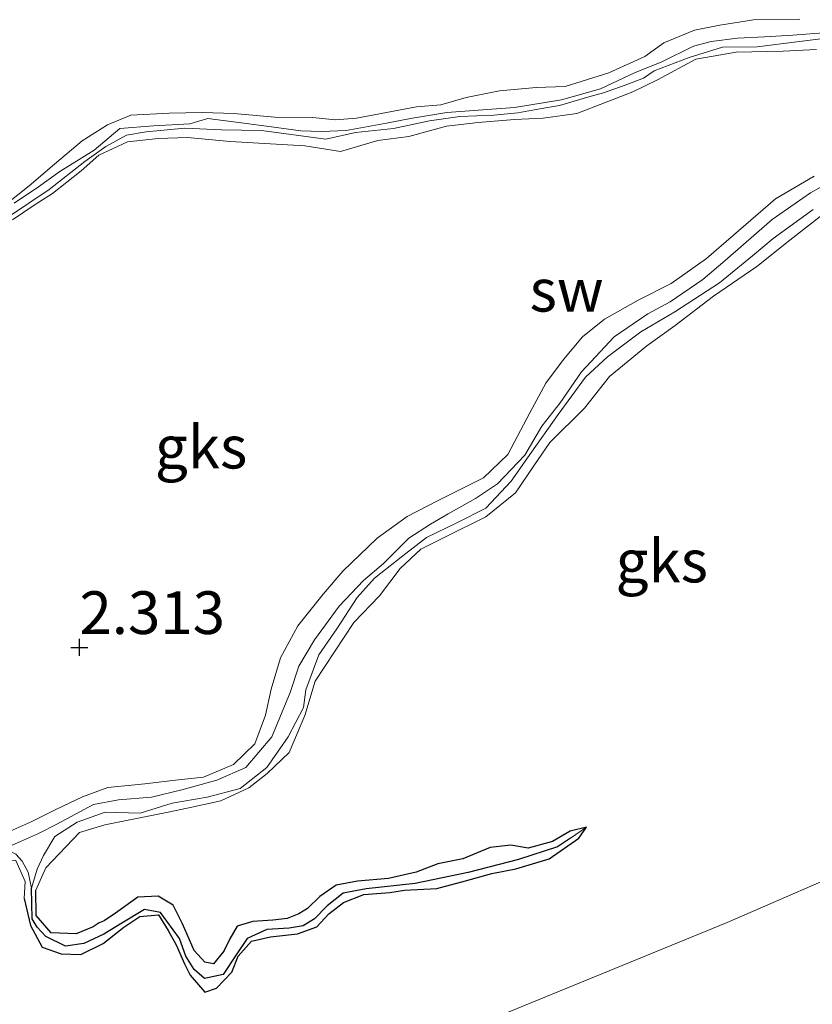
# Model space of a CAD drawing. Units: metres. Extents: x 69997 to 80003, y 381249 to 387503.
# Drawn here: x 70869 to 70915, y 384213 to 384271 of the extents above; entities that cross this region are included whole.
import ezdxf
from ezdxf.enums import TextEntityAlignment as Align

# ---------------------------------------------------------------- set-up
doc = ezdxf.new("R2010")
doc.units = ezdxf.units.M
doc.layers.get('0').update_dxf_attribs({"lineweight": 25})
for name, color, linetype in [('B-ME-GW-HOOGTEPUNT-S-B1', 10, 'Continuous'), ('B-ME-GW-INSTEEKWATERGANG-L-B1', 10, 'Continuous'), ('B-ME-GW-WATERGANG-GREPPEL-L-B1', 10, 'Continuous')]:
    doc.layers.add(name, color=color, linetype=linetype)
for name, color, linetype, lineweight in [('B-ME-GW-KRUINLIJN-L-B1', 93, 'Continuous', 18), ('B-ME-GW-TEENLIJN-L-B1', 93, 'Continuous', 18), ('B-ME-IE-GRASLAND-GV-B6', 93, 'Continuous', 18), ('B-ME-IE-GRONDWERKLIJN-GROND_NIETINGERICHT-GV-B6', 253, 'Continuous', 18), ('B-ME-IE-HULPGEOMETRIE-L-B1', 53, 'Continuous', 18)]:
    doc.layers.add(name, color=color, linetype=linetype, lineweight=lineweight)
doc.styles.add('NLCS-ISO', font='NLCS-ISO.TTF')

# ---------------------------------------------------------------- blocks, each defined once
blk = doc.blocks.new('hoogtepunt')
for p, q in [((-0.5, 0), (0.5, 0)), ((0, 0.5), (0, -0.5))]:
    blk.add_line(p, q)

msp = doc.modelspace()

# ---------------------------------------------------------------- linework, layer by layer
at = {"layer": 'B-ME-GW-INSTEEKWATERGANG-L-B1'}
for points in [[(70868.905, 384219.205, 2.523), (70869.261, 384217.629, 2.525), (70869.954, 384216.365, 2.53), (70871.052, 384215.975, 2.537), (70872.217, 384215.935, 2.543), (70873.516, 384216.578, 2.525), (70874.736, 384217.538, 2.473), (70875.664, 384218.151, 2.455), (70876.749, 384218.254, 2.438), (70877.332, 384217.33, 2.443), (70877.795, 384216.491, 2.447), (70878.276, 384215.381, 2.368), (70878.617, 384214.732, 2.455), (70879.473, 384213.721, 2.473), (70880.157, 384213.954, 2.487), (70881.052, 384214.907, 2.485), (70881.415, 384215.828, 2.44), (70882.206, 384216.72, 2.402), (70883.303, 384216.974, 2.412), (70884.893, 384217.144, 2.44), (70886.021, 384217.548, 2.388), (70886.731, 384218.313, 2.38), (70887.59, 384218.97, 2.372), (70888.765, 384219.455, 2.395), (70890.289, 384219.564, 2.4), (70891.158, 384219.695, 2.402), (70893.037, 384219.788, 2.4), (70894.714, 384220.252, 2.375), (70896.259, 384220.67, 2.365), (70897.664, 384220.942, 2.375), (70899.615, 384221.532, 2.38), (70901.36, 384222.751, 2.342), (70901.799, 384223.382, 2.335)], [(70901.799, 384223.382, 2.335), (70900.845, 384223.151, 2.365), (70899.808, 384222.542, 2.398), (70898.387, 384222.166, 2.395), (70897.373, 384222.328, 2.365), (70896.173, 384222.206, 2.37), (70894.565, 384221.525, 2.372), (70893.101, 384221.234, 2.39), (70891.841, 384220.746, 2.392), (70890.212, 384220.382, 2.412), (70888.398, 384220.235, 2.412), (70887.162, 384219.99, 2.41), (70886.198, 384219.331, 2.415), (70885.486, 384218.631, 2.412), (70884.96, 384218.313, 2.415), (70884.283, 384218.045, 2.42), (70883.45, 384217.941, 2.422), (70882.268, 384217.857, 2.422), (70881.361, 384217.591, 2.44), (70880.937, 384216.852, 2.463), (70880.587, 384216.121, 2.477), (70879.978, 384215.386, 2.505), (70879.473, 384215.492, 2.497), (70878.839, 384216.17, 2.47), (70878.17, 384217.735, 2.453), (70877.619, 384218.83, 2.45), (70876.746, 384219.35, 2.453), (70875.557, 384219.282, 2.455), (70874.238, 384218.35, 2.455), (70873.568, 384217.913, 2.487), (70873.282, 384217.791, 2.493), (70872.942, 384217.545, 2.523), (70871.941, 384217.136, 2.543), (70870.479, 384217.211, 2.545), (70869.607, 384218.214, 2.525), (70869.586, 384219.696, 2.517)]]:
    msp.add_polyline3d(points, dxfattribs=at)
at = {"layer": 'B-ME-GW-KRUINLIJN-L-B1'}
for points in [[(70914.284, 384270.681, 2.546), (70911.583, 384270.653, 2.538), (70909.61, 384270.341, 2.538), (70908.116, 384270.035, 2.538), (70906.326, 384269.294, 2.538), (70905.224, 384268.507, 2.538), (70903.105, 384267.537, 2.546), (70900.563, 384266.741, 2.586), (70898.854, 384266.694, 2.588), (70896.708, 384266.498, 2.57), (70894.765, 384266.105, 2.558), (70893.278, 384265.667, 2.558), (70891.862, 384265.554, 2.52), (70888.336, 384264.897, 2.51), (70887.117, 384264.794, 2.51), (70885.774, 384264.938, 2.51), (70883.564, 384264.952, 2.513), (70881.172, 384265.173, 2.513), (70879.34, 384265.22, 2.518), (70877.38, 384265.193, 2.506), (70875.145, 384265.06, 2.503), (70873.766, 384264.502, 2.506), (70872.284, 384263.567, 2.506), (70870.669, 384262.2, 2.516), (70869.187, 384260.937, 2.51), (70867.073, 384259.275, 2.516)], [(70915.265, 384268.914, 2.55), (70913.312, 384268.813, 2.553), (70910.561, 384268.752, 2.543), (70908.194, 384268.341, 2.51), (70905.951, 384267.135, 2.53), (70904.52, 384266.427, 2.528), (70902.859, 384265.797, 2.528), (70901.236, 384265.167, 2.526), (70899.267, 384264.887, 2.526), (70897.584, 384264.805, 2.526), (70895.458, 384264.628, 2.528), (70893.62, 384264.432, 2.52), (70891.399, 384263.823, 2.518), (70889.589, 384263.591, 2.516), (70887.402, 384262.933, 2.513), (70885.328, 384263.273, 2.503), (70880.942, 384263.52, 2.49), (70878.458, 384263.753, 2.496), (70876.745, 384263.695, 2.496), (70874.938, 384263.514, 2.476), (70873.257, 384262.729, 2.473), (70872.238, 384261.812, 2.451), (70870.554, 384260.487, 2.435), (70869.533, 384259.828, 2.445), (70868.221, 384258.938, 2.445)], [(70868.077, 384223.146, 2.588), (70869.302, 384223.704, 2.588), (70870.752, 384224.431, 2.57), (70872.302, 384225.169, 2.57), (70873.798, 384225.707, 2.578), (70875.967, 384225.933, 2.573), (70877.758, 384226.146, 2.568), (70879.383, 384226.305, 2.598), (70881.146, 384227.062, 2.603), (70882.389, 384228.264, 2.611), (70883.021, 384229.943, 2.623), (70883.348, 384231.462, 2.638), (70883.896, 384233.292, 2.628), (70884.914, 384235.164, 2.633), (70886.388, 384237.029, 2.603), (70887.539, 384238.378, 2.603), (70889.562, 384240.303, 2.601), (70891.315, 384241.565, 2.595), (70893.089, 384242.492, 2.57), (70894.214, 384243.058, 2.58), (70895.769, 384243.846, 2.598), (70897.206, 384245.202, 2.601), (70898.489, 384247.647, 2.576), (70899.419, 384249.387, 2.58), (70900.454, 384250.756, 2.573), (70901.563, 384252.095, 2.568), (70902.856, 384253.119, 2.568), (70904.825, 384254.237, 2.57), (70906.766, 384255.217, 2.573), (70908.817, 384256.675, 2.576), (70910.408, 384258.049, 2.591), (70912.863, 384260.169, 2.578), (70915.13, 384261.502, 2.578)], [(70915.649, 384259.276, 2.495), (70913.709, 384257.749, 2.495), (70911.77, 384256.203, 2.487), (70909.228, 384254.473, 2.483), (70906.991, 384252.75, 2.47), (70905.331, 384251.572, 2.485), (70903.159, 384249.775, 2.503), (70901.696, 384247.906, 2.49), (70899.666, 384245.9, 2.477), (70898.727, 384244.531, 2.475), (70897.648, 384242.958, 2.525), (70895.906, 384241.557, 2.483), (70893.555, 384240.374, 2.453), (70892.117, 384239.662, 2.467), (70890.904, 384238.533, 2.503), (70889.694, 384236.933, 2.52), (70888.186, 384235.369, 2.543), (70885.923, 384231.929, 2.553), (70885.328, 384229.921, 2.555), (70884.405, 384227.761, 2.547), (70883.122, 384226.52, 2.553), (70882.05, 384225.69, 2.535), (70880.407, 384224.925, 2.527), (70878.7, 384224.563, 2.525), (70877.418, 384224.294, 2.557), (70873.622, 384223.522, 2.525), (70872.135, 384223.085, 2.55), (70870.17, 384221.005, 2.535), (70869.586, 384219.696, 2.517)], [(70868.905, 384219.205, 2.523), (70868.963, 384220.216, 2.517), (70868.405, 384221.441, 2.483), (70867.452, 384221.48, 2.485)]]:
    msp.add_polyline3d(points, dxfattribs=at)
at = {"layer": 'B-ME-GW-TEENLIJN-L-B1'}
for points in [[(70916.584, 384269.68, 1.768), (70914.276, 384269.384, 1.758), (70911.798, 384269.063, 1.73), (70909.77, 384269.042, 1.733), (70907.821, 384268.442, 1.72), (70905.773, 384267.66, 1.735), (70905.138, 384267.23, 1.786), (70904.06, 384266.822, 1.786), (70902.808, 384266.376, 1.786), (70901.935, 384266.137, 1.786), (70900.232, 384265.63, 1.786), (70899.066, 384265.438, 1.786), (70897.787, 384265.201, 1.786), (70896.386, 384265.076, 1.786), (70894.399, 384264.987, 1.786), (70892.612, 384264.729, 1.786), (70890.515, 384264.278, 1.786), (70888.287, 384264.052, 1.786), (70886.542, 384263.669, 1.786), (70882.782, 384264.167, 1.786), (70880.44, 384264.211, 1.786), (70878.299, 384264.297, 1.786), (70876.037, 384264.083, 1.786), (70874.887, 384263.899, 1.786), (70873.669, 384263.229, 1.786), (70872.454, 384262.358, 1.786), (70870.352, 384260.711, 1.786), (70867.918, 384259.074, 1.786)], [(70868.319, 384259.917, 1.791), (70869.735, 384260.869, 1.778), (70870.989, 384261.777, 1.758), (70872.997, 384263.012, 1.745), (70874.503, 384264.287, 1.73), (70876.471, 384264.452, 1.725), (70878.586, 384264.555, 1.75), (70879.637, 384264.863, 1.773), (70881.588, 384264.616, 1.776), (70883.366, 384264.389, 1.76), (70885.082, 384264.15, 1.768), (70886.293, 384264.114, 1.786), (70887.744, 384264.178, 1.793), (70890.107, 384264.596, 1.723), (70891.505, 384264.864, 1.755), (70893.636, 384265.226, 1.701), (70897.588, 384265.525, 1.703), (70900.345, 384265.965, 1.693), (70902.624, 384266.612, 1.686), (70904.646, 384267.564, 1.588), (70906.172, 384268.175, 1.59), (70908.059, 384269.109, 1.563), (70909.102, 384269.375, 1.553), (70910.642, 384269.569, 1.595), (70912.228, 384269.651, 1.605), (70913.884, 384269.749, 1.643), (70915.93, 384269.914, 1.708)], [(70867.738, 384222.147, 1.576), (70868.689, 384222.541, 1.556), (70869.729, 384223.026, 1.561), (70870.807, 384223.569, 1.595), (70872.961, 384224.722, 1.556), (70874.425, 384224.994, 1.578), (70876.343, 384225.144, 1.61), (70878.127, 384225.565, 1.663), (70880.163, 384226.139, 1.701), (70881.864, 384226.884, 1.76), (70883.399, 384228.684, 1.735), (70884.459, 384231.269, 1.723), (70884.975, 384232.813, 1.671), (70885.88, 384234.349, 1.661), (70887.339, 384236.322, 1.671), (70888.761, 384237.825, 1.678), (70889.9, 384238.812, 1.673), (70891.399, 384240.314, 1.668), (70892.668, 384241.134, 1.691), (70893.705, 384241.725, 1.711), (70895.302, 384242.621, 1.703), (70896.598, 384243.483, 1.696), (70898.198, 384245.17, 1.661), (70899.185, 384246.853, 1.658), (70900.256, 384248.229, 1.64), (70901.506, 384250.042, 1.618), (70903.416, 384252.094, 1.608), (70905.398, 384253.44, 1.603), (70906.693, 384254.148, 1.608), (70908.608, 384255.453, 1.618), (70909.925, 384256.565, 1.638), (70912.662, 384258.951, 1.595), (70914.918, 384260.519, 1.59), (70917.169, 384261.768, 1.583)], [(70915.068, 384259.535, 1.623), (70912.735, 384257.851, 1.623), (70911.512, 384256.841, 1.618), (70909.595, 384255.248, 1.618), (70906.976, 384253.557, 1.613), (70904.976, 384252.384, 1.62), (70903.034, 384250.922, 1.623), (70901.748, 384249.728, 1.608), (70900.137, 384247.536, 1.61), (70898.593, 384245.347, 1.613), (70897.393, 384243.646, 1.608), (70895.913, 384242.066, 1.608), (70894.208, 384241.194, 1.598), (70892.445, 384240.34, 1.62), (70891.063, 384239.263, 1.656), (70889.391, 384237.954, 1.64), (70888.375, 384236.835, 1.656), (70887.195, 384235, 1.678), (70886.139, 384233.476, 1.648), (70885.374, 384231.422, 1.63), (70885.239, 384230.393, 1.625), (70884.336, 384228.676, 1.625), (70883.106, 384226.883, 1.605), (70881.538, 384225.655, 1.605), (70879.614, 384225.151, 1.618), (70877.566, 384224.798, 1.625), (70875.679, 384224.209, 1.63), (70873.638, 384224.268, 1.625), (70872.004, 384223.681, 1.625), (70870.696, 384222.841, 1.62), (70870.024, 384221.729, 1.615), (70869.666, 384220.936, 1.61), (70869.326, 384219.817, 1.608)], [(71038.2772, 384171.5906, 2.1919), (71014.1054, 384186.0013, 2.6506), (70981.6526, 384205.5894, 2.6044), (70967.9805, 384213.6672, 2.4556), (70959.2016, 384218.677, 2.6356), (70954.3996, 384220.7742, 2.7106), (70949.5946, 384222.4159, 2.7556), (70944.2809, 384223.6292, 2.7256), (70937.7517, 384224.5056, 2.7556), (70931.814, 384224.8328, 2.5306), (70927.8753, 384224.3963, 2.6506), (70923.3507, 384223.0432, 2.7856), (70918.4748, 384221.4833, 2.8006), (70910.038, 384217.8165, 2.8756), (70883.0819, 384206.7638, 2.9206), (70843.2796, 384192.1193, 2.6402)], [(70869.326, 384219.817, 1.608), (70869.138, 384220.754, 1.608), (70868.781, 384221.402, 1.613), (70868.4, 384221.801, 1.598), (70867.738, 384222.147, 1.576)]]:
    msp.add_polyline3d(points, dxfattribs=at)
at = {"layer": 'B-ME-GW-WATERGANG-GREPPEL-L-B1'}
msp.add_polyline3d([(70900.861, 384222.735, 2.033), (70900.106, 384222.236, 2.008), (70897.823, 384221.501, 2.008), (70894.88, 384220.738, 2.008), (70891.783, 384220.091, 2.008), (70888.918, 384219.771, 2.058), (70887.563, 384219.515, 2.04), (70886.619, 384218.777, 2.038), (70885.89, 384218.013, 2.003), (70885.221, 384217.614, 1.995), (70884.41, 384217.482, 1.993), (70883.09, 384217.388, 1.988), (70881.946, 384216.879, 1.983), (70881.263, 384215.848, 1.983), (70880.533, 384214.755, 1.99), (70879.44, 384214.532, 1.988), (70878.848, 384215.048, 1.951), (70878.361, 384215.837, 1.853), (70877.995, 384216.869, 1.743), (70876.867, 384218.39, 1.671), (70875.93, 384218.571, 1.605), (70874.604, 384217.77, 1.608), (70873.559, 384217.119, 1.608), (70872.392, 384216.58, 1.608), (70871.315, 384216.421, 1.608), (70870.167, 384216.989, 1.608), (70869.652, 384217.543, 1.608), (70869.373, 384218.012, 1.608), (70869.326, 384219.817, 1.608)], dxfattribs=at)
at = {"layer": 'B-ME-IE-GRASLAND-GV-B6'}
msp.add_polyline3d([(70843.2796, 384192.1193, 2.6402), (70883.0819, 384206.7638, 2.9206), (70910.038, 384217.8165, 2.8756), (70918.4748, 384221.4833, 2.8006), (70923.3507, 384223.0432, 2.7856), (70927.8753, 384224.3963, 2.6506), (70931.814, 384224.8328, 2.5306), (70937.7517, 384224.5056, 2.7556), (70944.2809, 384223.6292, 2.7256), (70949.5946, 384222.4159, 2.7556), (70954.3996, 384220.7742, 2.7106), (70959.2016, 384218.677, 2.6356), (70967.9805, 384213.6672, 2.4556), (70981.6526, 384205.5894, 2.6044), (71014.1054, 384186.0013, 2.6506), (71038.2772, 384171.5906, 2.1919)], dxfattribs=at)
at = {"layer": 'B-ME-IE-GRONDWERKLIJN-GROND_NIETINGERICHT-GV-B6'}
for points in [[(70867.073, 384259.275, 2.516), (70869.187, 384260.937, 2.51), (70870.669, 384262.2, 2.516), (70872.284, 384263.567, 2.506), (70873.766, 384264.502, 2.506), (70875.145, 384265.06, 2.503), (70877.38, 384265.193, 2.506), (70879.34, 384265.22, 2.518), (70881.172, 384265.173, 2.513), (70883.564, 384264.952, 2.513), (70885.774, 384264.938, 2.51), (70887.117, 384264.794, 2.51), (70888.336, 384264.897, 2.51), (70891.862, 384265.554, 2.52), (70893.278, 384265.667, 2.558), (70894.765, 384266.105, 2.558), (70896.708, 384266.498, 2.57), (70898.854, 384266.694, 2.588), (70900.563, 384266.741, 2.586), (70903.105, 384267.537, 2.546), (70905.224, 384268.507, 2.538), (70906.326, 384269.294, 2.538), (70908.116, 384270.035, 2.538), (70909.61, 384270.341, 2.538), (70911.583, 384270.653, 2.538), (70914.284, 384270.681, 2.546)], [(70914.284, 384270.681, 2.546), (70911.583, 384270.653, 2.538), (70909.61, 384270.341, 2.538), (70908.116, 384270.035, 2.538), (70906.326, 384269.294, 2.538), (70905.224, 384268.507, 2.538), (70903.105, 384267.537, 2.546), (70900.563, 384266.741, 2.586), (70898.854, 384266.694, 2.588), (70896.708, 384266.498, 2.57), (70894.765, 384266.105, 2.558), (70893.278, 384265.667, 2.558), (70891.862, 384265.554, 2.52), (70888.336, 384264.897, 2.51), (70887.117, 384264.794, 2.51), (70885.774, 384264.938, 2.51), (70883.564, 384264.952, 2.513), (70881.172, 384265.173, 2.513), (70879.34, 384265.22, 2.518), (70877.38, 384265.193, 2.506), (70875.145, 384265.06, 2.503), (70873.766, 384264.502, 2.506), (70872.284, 384263.567, 2.506), (70870.669, 384262.2, 2.516), (70869.187, 384260.937, 2.51), (70867.073, 384259.275, 2.516)], [(70867.918, 384259.074, 1.786), (70870.352, 384260.711, 1.786), (70872.454, 384262.358, 1.786), (70873.669, 384263.229, 1.786), (70874.887, 384263.899, 1.786), (70876.037, 384264.083, 1.786), (70878.299, 384264.297, 1.786), (70880.44, 384264.211, 1.786), (70882.782, 384264.167, 1.786), (70886.542, 384263.669, 1.786), (70888.287, 384264.052, 1.786), (70890.515, 384264.278, 1.786), (70892.612, 384264.729, 1.786), (70894.399, 384264.987, 1.786), (70896.386, 384265.076, 1.786), (70897.787, 384265.201, 1.786), (70899.066, 384265.438, 1.786), (70900.232, 384265.63, 1.786), (70901.935, 384266.137, 1.786), (70902.808, 384266.376, 1.786), (70904.06, 384266.822, 1.786), (70905.138, 384267.23, 1.786), (70905.773, 384267.66, 1.735), (70907.821, 384268.442, 1.72), (70909.77, 384269.042, 1.733), (70911.798, 384269.063, 1.73), (70914.276, 384269.384, 1.758), (70916.584, 384269.68, 1.768)], [(70916.584, 384269.68, 1.768), (70914.276, 384269.384, 1.758), (70911.798, 384269.063, 1.73), (70909.77, 384269.042, 1.733), (70907.821, 384268.442, 1.72), (70905.773, 384267.66, 1.735), (70905.138, 384267.23, 1.786), (70904.06, 384266.822, 1.786), (70902.808, 384266.376, 1.786), (70901.935, 384266.137, 1.786), (70900.232, 384265.63, 1.786), (70899.066, 384265.438, 1.786), (70897.787, 384265.201, 1.786), (70896.386, 384265.076, 1.786), (70894.399, 384264.987, 1.786), (70892.612, 384264.729, 1.786), (70890.515, 384264.278, 1.786), (70888.287, 384264.052, 1.786), (70886.542, 384263.669, 1.786), (70882.782, 384264.167, 1.786), (70880.44, 384264.211, 1.786), (70878.299, 384264.297, 1.786), (70876.037, 384264.083, 1.786), (70874.887, 384263.899, 1.786), (70873.669, 384263.229, 1.786), (70872.454, 384262.358, 1.786), (70870.352, 384260.711, 1.786), (70867.918, 384259.074, 1.786)], [(70915.93, 384269.914, 1.708), (70913.884, 384269.749, 1.643), (70912.228, 384269.651, 1.605), (70910.642, 384269.569, 1.595), (70909.102, 384269.375, 1.553), (70908.059, 384269.109, 1.563), (70906.172, 384268.175, 1.59), (70904.646, 384267.564, 1.588), (70902.624, 384266.612, 1.686), (70900.345, 384265.965, 1.693), (70897.588, 384265.525, 1.703), (70893.636, 384265.226, 1.701), (70891.505, 384264.864, 1.755), (70890.107, 384264.596, 1.723), (70887.744, 384264.178, 1.793), (70886.293, 384264.114, 1.786), (70885.082, 384264.15, 1.768), (70883.366, 384264.389, 1.76), (70881.588, 384264.616, 1.776), (70879.637, 384264.863, 1.773), (70878.586, 384264.555, 1.75), (70876.471, 384264.452, 1.725), (70874.503, 384264.287, 1.73), (70872.997, 384263.012, 1.745), (70870.989, 384261.777, 1.758), (70869.735, 384260.869, 1.778), (70868.319, 384259.917, 1.791)], [(70868.319, 384259.917, 1.791), (70869.735, 384260.869, 1.778), (70870.989, 384261.777, 1.758), (70872.997, 384263.012, 1.745), (70874.503, 384264.287, 1.73), (70876.471, 384264.452, 1.725), (70878.586, 384264.555, 1.75), (70879.637, 384264.863, 1.773), (70881.588, 384264.616, 1.776), (70883.366, 384264.389, 1.76), (70885.082, 384264.15, 1.768), (70886.293, 384264.114, 1.786), (70887.744, 384264.178, 1.793), (70890.107, 384264.596, 1.723), (70891.505, 384264.864, 1.755), (70893.636, 384265.226, 1.701), (70897.588, 384265.525, 1.703), (70900.345, 384265.965, 1.693), (70902.624, 384266.612, 1.686), (70904.646, 384267.564, 1.588), (70906.172, 384268.175, 1.59), (70908.059, 384269.109, 1.563), (70909.102, 384269.375, 1.553), (70910.642, 384269.569, 1.595), (70912.228, 384269.651, 1.605), (70913.884, 384269.749, 1.643), (70915.93, 384269.914, 1.708)], [(70915.265, 384268.914, 2.55), (70913.312, 384268.813, 2.553), (70910.561, 384268.752, 2.543), (70908.194, 384268.341, 2.51), (70905.951, 384267.135, 2.53), (70904.52, 384266.427, 2.528), (70902.859, 384265.797, 2.528), (70901.236, 384265.167, 2.526), (70899.267, 384264.887, 2.526), (70897.584, 384264.805, 2.526), (70895.458, 384264.628, 2.528), (70893.62, 384264.432, 2.52), (70891.399, 384263.823, 2.518), (70889.589, 384263.591, 2.516), (70887.402, 384262.933, 2.513), (70885.328, 384263.273, 2.503), (70880.942, 384263.52, 2.49), (70878.458, 384263.753, 2.496), (70876.745, 384263.695, 2.496), (70874.938, 384263.514, 2.476), (70873.257, 384262.729, 2.473), (70872.238, 384261.812, 2.451), (70870.554, 384260.487, 2.435), (70869.533, 384259.828, 2.445), (70868.221, 384258.938, 2.445)], [(70868.221, 384258.938, 2.445), (70869.533, 384259.828, 2.445), (70870.554, 384260.487, 2.435), (70872.238, 384261.812, 2.451), (70873.257, 384262.729, 2.473), (70874.938, 384263.514, 2.476), (70876.745, 384263.695, 2.496), (70878.458, 384263.753, 2.496), (70880.942, 384263.52, 2.49), (70885.328, 384263.273, 2.503), (70887.402, 384262.933, 2.513), (70889.589, 384263.591, 2.516), (70891.399, 384263.823, 2.518), (70893.62, 384264.432, 2.52), (70895.458, 384264.628, 2.528), (70897.584, 384264.805, 2.526), (70899.267, 384264.887, 2.526), (70901.236, 384265.167, 2.526), (70902.859, 384265.797, 2.528), (70904.52, 384266.427, 2.528), (70905.951, 384267.135, 2.53), (70908.194, 384268.341, 2.51), (70910.561, 384268.752, 2.543), (70913.312, 384268.813, 2.553), (70915.265, 384268.914, 2.55)], [(70917.169, 384261.768, 1.583), (70914.918, 384260.519, 1.59), (70912.662, 384258.951, 1.595), (70909.925, 384256.565, 1.638), (70908.608, 384255.453, 1.618), (70906.693, 384254.148, 1.608), (70905.398, 384253.44, 1.603), (70903.416, 384252.094, 1.608), (70901.506, 384250.042, 1.618), (70900.256, 384248.229, 1.64), (70899.185, 384246.853, 1.658), (70898.198, 384245.17, 1.661), (70896.598, 384243.483, 1.696), (70895.302, 384242.621, 1.703), (70893.705, 384241.725, 1.711), (70892.668, 384241.134, 1.691), (70891.399, 384240.314, 1.668), (70889.9, 384238.812, 1.673), (70888.761, 384237.825, 1.678), (70887.339, 384236.322, 1.671), (70885.88, 384234.349, 1.661), (70884.975, 384232.813, 1.671), (70884.459, 384231.269, 1.723), (70883.399, 384228.684, 1.735), (70881.864, 384226.884, 1.76), (70880.163, 384226.139, 1.701), (70878.127, 384225.565, 1.663), (70876.343, 384225.144, 1.61), (70874.425, 384224.994, 1.578), (70872.961, 384224.722, 1.556), (70870.807, 384223.569, 1.595), (70869.729, 384223.026, 1.561), (70868.689, 384222.541, 1.556), (70867.738, 384222.147, 1.576)], [(70867.738, 384222.147, 1.576), (70868.689, 384222.541, 1.556), (70869.729, 384223.026, 1.561), (70870.807, 384223.569, 1.595), (70872.961, 384224.722, 1.556), (70874.425, 384224.994, 1.578), (70876.343, 384225.144, 1.61), (70878.127, 384225.565, 1.663), (70880.163, 384226.139, 1.701), (70881.864, 384226.884, 1.76), (70883.399, 384228.684, 1.735), (70884.459, 384231.269, 1.723), (70884.975, 384232.813, 1.671), (70885.88, 384234.349, 1.661), (70887.339, 384236.322, 1.671), (70888.761, 384237.825, 1.678), (70889.9, 384238.812, 1.673), (70891.399, 384240.314, 1.668), (70892.668, 384241.134, 1.691), (70893.705, 384241.725, 1.711), (70895.302, 384242.621, 1.703), (70896.598, 384243.483, 1.696), (70898.198, 384245.17, 1.661), (70899.185, 384246.853, 1.658), (70900.256, 384248.229, 1.64), (70901.506, 384250.042, 1.618), (70903.416, 384252.094, 1.608), (70905.398, 384253.44, 1.603), (70906.693, 384254.148, 1.608), (70908.608, 384255.453, 1.618), (70909.925, 384256.565, 1.638), (70912.662, 384258.951, 1.595), (70914.918, 384260.519, 1.59), (70917.169, 384261.768, 1.583)], [(70868.077, 384223.146, 2.588), (70869.302, 384223.704, 2.588), (70870.752, 384224.431, 2.57), (70872.302, 384225.169, 2.57), (70873.798, 384225.707, 2.578), (70875.967, 384225.933, 2.573), (70877.758, 384226.146, 2.568), (70879.383, 384226.305, 2.598), (70881.146, 384227.062, 2.603), (70882.389, 384228.264, 2.611), (70883.021, 384229.943, 2.623), (70883.348, 384231.462, 2.638), (70883.896, 384233.292, 2.628), (70884.914, 384235.164, 2.633), (70886.388, 384237.029, 2.603), (70887.539, 384238.378, 2.603), (70889.562, 384240.303, 2.601), (70891.315, 384241.565, 2.595), (70893.089, 384242.492, 2.57), (70894.214, 384243.058, 2.58), (70895.769, 384243.846, 2.598), (70897.206, 384245.202, 2.601), (70898.489, 384247.647, 2.576), (70899.419, 384249.387, 2.58), (70900.454, 384250.756, 2.573), (70901.563, 384252.095, 2.568), (70902.856, 384253.119, 2.568), (70904.825, 384254.237, 2.57), (70906.766, 384255.217, 2.573), (70908.817, 384256.675, 2.576), (70910.408, 384258.049, 2.591), (70912.863, 384260.169, 2.578), (70915.13, 384261.502, 2.578)], [(70915.13, 384261.502, 2.578), (70912.863, 384260.169, 2.578), (70910.408, 384258.049, 2.591), (70908.817, 384256.675, 2.576), (70906.766, 384255.217, 2.573), (70904.825, 384254.237, 2.57), (70902.856, 384253.119, 2.568), (70901.563, 384252.095, 2.568), (70900.454, 384250.756, 2.573), (70899.419, 384249.387, 2.58), (70898.489, 384247.647, 2.576), (70897.206, 384245.202, 2.601), (70895.769, 384243.846, 2.598), (70894.214, 384243.058, 2.58), (70893.089, 384242.492, 2.57), (70891.315, 384241.565, 2.595), (70889.562, 384240.303, 2.601), (70887.539, 384238.378, 2.603), (70886.388, 384237.029, 2.603), (70884.914, 384235.164, 2.633), (70883.896, 384233.292, 2.628), (70883.348, 384231.462, 2.638), (70883.021, 384229.943, 2.623), (70882.389, 384228.264, 2.611), (70881.146, 384227.062, 2.603), (70879.383, 384226.305, 2.598), (70877.758, 384226.146, 2.568), (70875.967, 384225.933, 2.573), (70873.798, 384225.707, 2.578), (70872.302, 384225.169, 2.57), (70870.752, 384224.431, 2.57), (70869.302, 384223.704, 2.588), (70868.077, 384223.146, 2.588)], [(70915.068, 384259.535, 1.623), (70912.735, 384257.851, 1.623), (70911.512, 384256.841, 1.618), (70909.595, 384255.248, 1.618), (70906.976, 384253.557, 1.613), (70904.976, 384252.384, 1.62), (70903.034, 384250.922, 1.623), (70901.748, 384249.728, 1.608), (70900.137, 384247.536, 1.61), (70898.593, 384245.347, 1.613), (70897.393, 384243.646, 1.608), (70895.913, 384242.066, 1.608), (70894.208, 384241.194, 1.598), (70892.445, 384240.34, 1.62), (70891.063, 384239.263, 1.656), (70889.391, 384237.954, 1.64), (70888.375, 384236.835, 1.656), (70887.195, 384235, 1.678), (70886.139, 384233.476, 1.648), (70885.374, 384231.422, 1.63), (70885.239, 384230.393, 1.625), (70884.336, 384228.676, 1.625), (70883.106, 384226.883, 1.605), (70881.538, 384225.655, 1.605), (70879.614, 384225.151, 1.618), (70877.566, 384224.798, 1.625), (70875.679, 384224.209, 1.63), (70873.638, 384224.268, 1.625), (70872.004, 384223.681, 1.625), (70870.696, 384222.841, 1.62), (70870.024, 384221.729, 1.615), (70869.666, 384220.936, 1.61), (70869.326, 384219.817, 1.608), (70869.138, 384220.754, 1.608), (70868.781, 384221.402, 1.613), (70868.4, 384221.801, 1.598)], [(70868.405, 384221.441, 2.483), (70868.963, 384220.216, 2.517), (70868.905, 384219.205, 2.523), (70869.261, 384217.629, 2.525), (70869.954, 384216.365, 2.53), (70871.052, 384215.975, 2.537), (70872.217, 384215.935, 2.543), (70873.516, 384216.578, 2.525), (70874.736, 384217.538, 2.473), (70875.664, 384218.151, 2.455), (70876.749, 384218.254, 2.438), (70877.332, 384217.33, 2.443), (70877.795, 384216.491, 2.447), (70878.276, 384215.381, 2.368), (70878.617, 384214.732, 2.455), (70879.473, 384213.721, 2.473), (70880.157, 384213.954, 2.487), (70881.052, 384214.907, 2.485), (70881.415, 384215.828, 2.44), (70882.206, 384216.72, 2.402), (70883.303, 384216.974, 2.412), (70884.893, 384217.144, 2.44), (70886.021, 384217.548, 2.388), (70886.731, 384218.313, 2.38), (70887.59, 384218.97, 2.372), (70888.765, 384219.455, 2.395), (70890.289, 384219.564, 2.4), (70891.158, 384219.695, 2.402), (70893.037, 384219.788, 2.4), (70894.714, 384220.252, 2.375), (70896.259, 384220.67, 2.365), (70897.664, 384220.942, 2.375), (70899.615, 384221.532, 2.38), (70901.36, 384222.751, 2.342), (70901.799, 384223.382, 2.335), (70900.845, 384223.151, 2.365), (70899.808, 384222.542, 2.398), (70898.387, 384222.166, 2.395), (70897.373, 384222.328, 2.365), (70896.173, 384222.206, 2.37), (70894.565, 384221.525, 2.372), (70893.101, 384221.234, 2.39), (70891.841, 384220.746, 2.392), (70890.212, 384220.382, 2.412), (70888.398, 384220.235, 2.412), (70887.162, 384219.99, 2.41), (70886.198, 384219.331, 2.415), (70885.486, 384218.631, 2.412), (70884.96, 384218.313, 2.415), (70884.283, 384218.045, 2.42), (70883.45, 384217.941, 2.422), (70882.268, 384217.857, 2.422), (70881.361, 384217.591, 2.44), (70880.937, 384216.852, 2.463), (70880.587, 384216.121, 2.477), (70879.978, 384215.386, 2.505), (70879.473, 384215.492, 2.497), (70878.839, 384216.17, 2.47), (70878.17, 384217.735, 2.453), (70877.619, 384218.83, 2.45), (70876.746, 384219.35, 2.453), (70875.557, 384219.282, 2.455), (70874.238, 384218.35, 2.455), (70873.568, 384217.913, 2.487), (70873.282, 384217.791, 2.493), (70872.942, 384217.545, 2.523), (70871.941, 384217.136, 2.543), (70870.479, 384217.211, 2.545), (70869.607, 384218.214, 2.525), (70869.586, 384219.696, 2.517), (70870.17, 384221.005, 2.535), (70872.135, 384223.085, 2.55), (70873.622, 384223.522, 2.525), (70877.418, 384224.294, 2.557), (70878.7, 384224.563, 2.525), (70880.407, 384224.925, 2.527), (70882.05, 384225.69, 2.535), (70883.122, 384226.52, 2.553), (70884.405, 384227.761, 2.547), (70885.328, 384229.921, 2.555), (70885.923, 384231.929, 2.553), (70888.186, 384235.369, 2.543), (70889.694, 384236.933, 2.52), (70890.904, 384238.533, 2.503), (70892.117, 384239.662, 2.467), (70893.555, 384240.374, 2.453), (70895.906, 384241.557, 2.483), (70897.648, 384242.958, 2.525), (70898.727, 384244.531, 2.475), (70899.666, 384245.9, 2.477), (70901.696, 384247.906, 2.49), (70903.159, 384249.775, 2.503), (70905.331, 384251.572, 2.485), (70906.991, 384252.75, 2.47), (70909.228, 384254.473, 2.483), (70911.77, 384256.203, 2.487), (70913.709, 384257.749, 2.495), (70915.649, 384259.276, 2.495)], [(70915.649, 384259.276, 2.495), (70913.709, 384257.749, 2.495), (70911.77, 384256.203, 2.487), (70909.228, 384254.473, 2.483), (70906.991, 384252.75, 2.47), (70905.331, 384251.572, 2.485), (70903.159, 384249.775, 2.503), (70901.696, 384247.906, 2.49), (70899.666, 384245.9, 2.477), (70898.727, 384244.531, 2.475), (70897.648, 384242.958, 2.525), (70895.906, 384241.557, 2.483), (70893.555, 384240.374, 2.453), (70892.117, 384239.662, 2.467), (70890.904, 384238.533, 2.503), (70889.694, 384236.933, 2.52), (70888.186, 384235.369, 2.543), (70885.923, 384231.929, 2.553), (70885.328, 384229.921, 2.555), (70884.405, 384227.761, 2.547), (70883.122, 384226.52, 2.553), (70882.05, 384225.69, 2.535), (70880.407, 384224.925, 2.527), (70878.7, 384224.563, 2.525), (70877.418, 384224.294, 2.557), (70873.622, 384223.522, 2.525), (70872.135, 384223.085, 2.55), (70870.17, 384221.005, 2.535), (70869.586, 384219.696, 2.517), (70869.607, 384218.214, 2.525), (70870.479, 384217.211, 2.545), (70871.941, 384217.136, 2.543), (70872.942, 384217.545, 2.523), (70873.282, 384217.791, 2.493), (70873.568, 384217.913, 2.487), (70874.238, 384218.35, 2.455), (70875.557, 384219.282, 2.455), (70876.746, 384219.35, 2.453), (70877.619, 384218.83, 2.45), (70878.17, 384217.735, 2.453), (70878.839, 384216.17, 2.47), (70879.473, 384215.492, 2.497), (70879.978, 384215.386, 2.505), (70880.587, 384216.121, 2.477), (70880.937, 384216.852, 2.463), (70881.361, 384217.591, 2.44), (70882.268, 384217.857, 2.422), (70883.45, 384217.941, 2.422), (70884.283, 384218.045, 2.42), (70884.96, 384218.313, 2.415), (70885.486, 384218.631, 2.412), (70886.198, 384219.331, 2.415), (70887.162, 384219.99, 2.41), (70888.398, 384220.235, 2.412), (70890.212, 384220.382, 2.412), (70891.841, 384220.746, 2.392), (70893.101, 384221.234, 2.39), (70894.565, 384221.525, 2.372), (70896.173, 384222.206, 2.37), (70897.373, 384222.328, 2.365), (70898.387, 384222.166, 2.395), (70899.808, 384222.542, 2.398), (70900.845, 384223.151, 2.365), (70901.799, 384223.382, 2.335), (70900.861, 384222.735, 2.033), (70900.106, 384222.236, 2.008), (70897.823, 384221.501, 2.008), (70894.88, 384220.738, 2.008), (70891.783, 384220.091, 2.008), (70888.918, 384219.771, 2.058), (70887.563, 384219.515, 2.04), (70886.619, 384218.777, 2.038), (70885.89, 384218.013, 2.003), (70885.221, 384217.614, 1.995), (70884.41, 384217.482, 1.993), (70883.09, 384217.388, 1.988), (70881.946, 384216.879, 1.983), (70881.263, 384215.848, 1.983), (70880.533, 384214.755, 1.99), (70879.44, 384214.532, 1.988), (70878.848, 384215.048, 1.951), (70878.361, 384215.837, 1.853), (70877.995, 384216.869, 1.743), (70876.867, 384218.39, 1.671), (70875.93, 384218.571, 1.605), (70874.604, 384217.77, 1.608), (70873.559, 384217.119, 1.608), (70872.392, 384216.58, 1.608), (70871.315, 384216.421, 1.608), (70870.167, 384216.989, 1.608), (70869.652, 384217.543, 1.608), (70869.373, 384218.012, 1.608), (70869.326, 384219.817, 1.608), (70869.666, 384220.936, 1.61), (70870.024, 384221.729, 1.615), (70870.696, 384222.841, 1.62), (70872.004, 384223.681, 1.625), (70873.638, 384224.268, 1.625), (70875.679, 384224.209, 1.63), (70877.566, 384224.798, 1.625), (70879.614, 384225.151, 1.618), (70881.538, 384225.655, 1.605), (70883.106, 384226.883, 1.605), (70884.336, 384228.676, 1.625), (70885.239, 384230.393, 1.625), (70885.374, 384231.422, 1.63), (70886.139, 384233.476, 1.648), (70887.195, 384235, 1.678), (70888.375, 384236.835, 1.656), (70889.391, 384237.954, 1.64), (70891.063, 384239.263, 1.656), (70892.445, 384240.34, 1.62), (70894.208, 384241.194, 1.598), (70895.913, 384242.066, 1.608), (70897.393, 384243.646, 1.608), (70898.593, 384245.347, 1.613), (70900.137, 384247.536, 1.61), (70901.748, 384249.728, 1.608), (70903.034, 384250.922, 1.623), (70904.976, 384252.384, 1.62), (70906.976, 384253.557, 1.613), (70909.595, 384255.248, 1.618), (70911.512, 384256.841, 1.618), (70912.735, 384257.851, 1.623), (70915.068, 384259.535, 1.623)], [(71038.2772, 384171.5906, 2.1919), (71014.1054, 384186.0013, 2.6506), (70981.6526, 384205.5894, 2.6044), (70967.9805, 384213.6672, 2.4556), (70959.2016, 384218.677, 2.6356), (70954.3996, 384220.7742, 2.7106), (70949.5946, 384222.4159, 2.7556), (70944.2809, 384223.6292, 2.7256), (70937.7517, 384224.5056, 2.7556), (70931.814, 384224.8328, 2.5306), (70927.8753, 384224.3963, 2.6506), (70923.3507, 384223.0432, 2.7856), (70918.4748, 384221.4833, 2.8006), (70910.038, 384217.8165, 2.8756), (70883.0819, 384206.7638, 2.9206), (70843.2796, 384192.1193, 2.6402)], [(70868.4, 384221.801, 1.598), (70868.781, 384221.402, 1.613), (70869.138, 384220.754, 1.608), (70869.326, 384219.817, 1.608), (70869.373, 384218.012, 1.608), (70869.652, 384217.543, 1.608), (70870.167, 384216.989, 1.608), (70871.315, 384216.421, 1.608), (70872.392, 384216.58, 1.608), (70873.559, 384217.119, 1.608), (70874.604, 384217.77, 1.608), (70875.93, 384218.571, 1.605), (70876.867, 384218.39, 1.671), (70877.995, 384216.869, 1.743), (70878.361, 384215.837, 1.853), (70878.848, 384215.048, 1.951), (70879.44, 384214.532, 1.988), (70880.533, 384214.755, 1.99), (70881.263, 384215.848, 1.983), (70881.946, 384216.879, 1.983), (70883.09, 384217.388, 1.988), (70884.41, 384217.482, 1.993), (70885.221, 384217.614, 1.995), (70885.89, 384218.013, 2.003), (70886.619, 384218.777, 2.038), (70887.563, 384219.515, 2.04), (70888.918, 384219.771, 2.058), (70891.783, 384220.091, 2.008), (70894.88, 384220.738, 2.008), (70897.823, 384221.501, 2.008), (70900.106, 384222.236, 2.008), (70900.861, 384222.735, 2.033), (70901.799, 384223.382, 2.335)], [(70901.799, 384223.382, 2.335), (70901.36, 384222.751, 2.342), (70899.615, 384221.532, 2.38), (70897.664, 384220.942, 2.375), (70896.259, 384220.67, 2.365), (70894.714, 384220.252, 2.375), (70893.037, 384219.788, 2.4), (70891.158, 384219.695, 2.402), (70890.289, 384219.564, 2.4), (70888.765, 384219.455, 2.395), (70887.59, 384218.97, 2.372), (70886.731, 384218.313, 2.38), (70886.021, 384217.548, 2.388), (70884.893, 384217.144, 2.44), (70883.303, 384216.974, 2.412), (70882.206, 384216.72, 2.402), (70881.415, 384215.828, 2.44), (70881.052, 384214.907, 2.485), (70880.157, 384213.954, 2.487), (70879.473, 384213.721, 2.473), (70878.617, 384214.732, 2.455), (70878.276, 384215.381, 2.368), (70877.795, 384216.491, 2.447), (70877.332, 384217.33, 2.443), (70876.749, 384218.254, 2.438), (70875.664, 384218.151, 2.455), (70874.736, 384217.538, 2.473), (70873.516, 384216.578, 2.525), (70872.217, 384215.935, 2.543), (70871.052, 384215.975, 2.537), (70869.954, 384216.365, 2.53), (70869.261, 384217.629, 2.525), (70868.905, 384219.205, 2.523), (70868.963, 384220.216, 2.517), (70868.405, 384221.441, 2.483)]]:
    msp.add_polyline3d(points, dxfattribs=at)
at = {"layer": 'B-ME-IE-HULPGEOMETRIE-L-B1'}
msp.add_line((70901.799, 384223.382, 2.335), (70900.861, 384222.735, 2.033), dxfattribs=at)

# ---------------------------------------------------------------- block references
at = {"layer": 'B-ME-GW-HOOGTEPUNT-S-B1', "rotation": 90}
msp.add_blockref('hoogtepunt', (70872.131, 384233.914, 2.313), dxfattribs=at)
msp.add_blockref('hoogtepunt', (70872.131, 384233.914, 2.313), dxfattribs=at)

# ---------------------------------------------------------------- texts
at = {"layer": 'B-ME-GW-HOOGTEPUNT-S-B1', "ltscale": 0.2, "style": 'NLCS-ISO'}
msp.add_text('2.313', height=2.5, dxfattribs=at).set_placement((70872.131, 384233.914, 2.313), align=Align.BOTTOM_LEFT)
msp.add_text('2.313', height=2.5, dxfattribs=at).set_placement((70872.131, 384233.914, 2.313), align=Align.BOTTOM_LEFT)
at = {"layer": 'B-ME-IE-GRONDWERKLIJN-GROND_NIETINGERICHT-GV-B6', "ltscale": 0.2, "style": 'NLCS-ISO'}
for s, p in [('sw', (70900.6387, 384254.8204)), ('gks', (70879.2508, 384245.6352)), ('gks', (70906.2101, 384238.9655))]:
    msp.add_text(s, height=2.5, dxfattribs=at).set_placement(p, align=Align.MIDDLE_CENTER)

doc.saveas('drawing.dxf')
